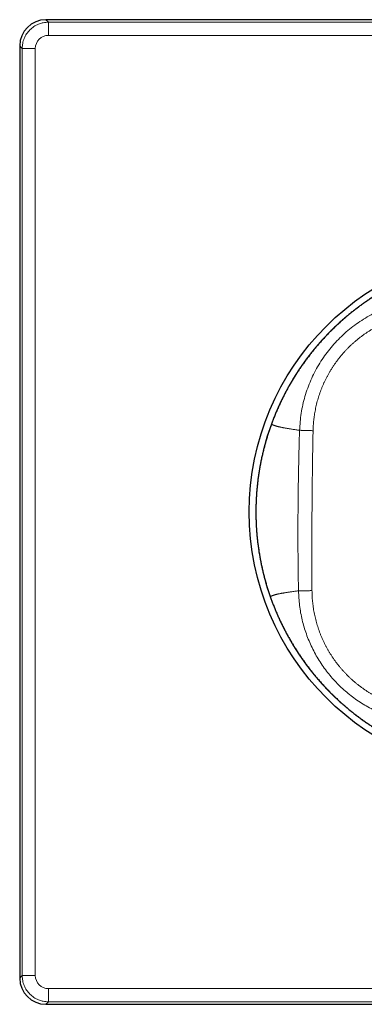
# Model space of a CAD drawing. Units: millimetres. Extents: x 8 to 492, y 12 to 278.
# Drawn here: x 222 to 248, y 203 to 278 of the extents above; entities that cross this region are included whole.
import ezdxf

# ---------------------------------------------------------------- set-up
doc = ezdxf.new("R2010")
doc.units = ezdxf.units.MM

msp = doc.modelspace()

# ---------------------------------------------------------------- linework, layer by layer
at = {"color": 7, "linetype": 'Continuous', "lineweight": 30}
for p, q in [((295, 278), (224, 278)), ((222, 276), (222, 205)), ((224, 203), (295, 203))]:
    msp.add_line(p, q, dxfattribs=at)
at = {"color": 8, "linetype": 'Continuous', "lineweight": 0}
for p, q in [((224, 278), (224.192, 277.808)), ((224.192, 277.808), (224.192, 276.808)), ((224.192, 277.808), (294.808, 277.808)), ((294.808, 276.808), (224.192, 276.808)), ((222.192, 275.808), (222, 276)), ((222.192, 275.808), (223.192, 275.808)), ((222.192, 205.192), (222.192, 275.808)), ((223.192, 275.808), (223.192, 205.192)), ((241.187, 247.186), (241.187, 247.186)), ((241.099, 234.061), (241.099, 234.061)), ((222, 205), (222.192, 205.192)), ((222.192, 205.192), (223.192, 205.192)), ((224.192, 204.192), (224.192, 203.192)), ((224.192, 204.192), (249.687, 204.192)), ((224.192, 203.192), (224, 203)), ((294.808, 203.192), (224.192, 203.192))]:
    msp.add_line(p, q, dxfattribs=at)
at = {"color": 7, "linetype": 'Continuous', "lineweight": 30}
msp.add_circle((259.5, 240.5), 20, dxfattribs=at)
at = {"color": 8, "linetype": 'Continuous', "lineweight": 0}
msp.add_circle((259.5, 240.5), 19.5, dxfattribs=at)
at = {"color": 7, "linetype": 'Continuous', "lineweight": 30}
for centre, major_axis in [((224, 276), (1.415, -1.415)), ((224, 205), (1.415, 1.415))]:
    msp.add_ellipse(centre, major_axis=major_axis, ratio=0.999695, start_param=2.356347, end_param=3.926839, dxfattribs=at)
at = {"color": 8, "linetype": 'Continuous', "lineweight": 0}
for centre, major_axis in [((224.192, 275.808), (0.707, -0.707)), ((224.192, 205.192), (0.707, 0.707))]:
    msp.add_ellipse(centre, major_axis=major_axis, ratio=0.999695, start_param=2.356347, end_param=3.926839, dxfattribs=at)
for points in [[(222.192, 275.808), (222.2, 275.939), (222.215, 276.201), (222.334, 276.578), (222.519, 276.926), (222.769, 277.231), (223.074, 277.481), (223.422, 277.666), (223.799, 277.785), (224.061, 277.8), (224.192, 277.808)], [(224.192, 203.192), (224.061, 203.2), (223.799, 203.215), (223.422, 203.334), (223.074, 203.519), (222.769, 203.769), (222.519, 204.074), (222.334, 204.422), (222.215, 204.799), (222.2, 205.061), (222.192, 205.192)]]:
    msp.add_open_spline(points, degree=3, dxfattribs=at)
at = {"color": 7, "linetype": 'Continuous', "lineweight": 30}
for points, knots in [([(253.061, 258.901), (252.966, 258.867), (252.776, 258.8), (252.494, 258.694), (252.214, 258.583), (251.935, 258.468), (251.658, 258.349), (251.382, 258.225), (251.109, 258.098), (250.834, 257.964), (250.556, 257.823), (250.276, 257.676), (249.999, 257.524), (249.724, 257.368), (249.452, 257.207), (249.187, 257.045), (248.928, 256.881), (248.676, 256.715), (248.427, 256.546), (248.18, 256.372), (247.935, 256.195), (247.694, 256.014), (247.455, 255.83), (247.216, 255.639), (246.976, 255.441), (246.735, 255.236), (246.498, 255.027), (246.264, 254.814), (246.034, 254.598), (245.811, 254.381), (245.594, 254.164), (245.385, 253.947), (245.178, 253.727), (244.975, 253.504), (244.776, 253.278), (244.58, 253.049), (244.387, 252.816), (244.196, 252.577), (244.005, 252.332), (243.815, 252.079), (243.629, 251.823), (243.448, 251.564), (243.271, 251.303), (243.1, 251.042), (242.937, 250.783), (242.78, 250.526), (242.627, 250.266), (242.477, 250.004), (242.332, 249.739), (242.192, 249.472), (242.055, 249.204), (241.92, 248.928), (241.788, 248.647), (241.658, 248.359), (241.533, 248.068), (241.413, 247.776), (241.297, 247.482), (241.224, 247.285), (241.187, 247.186)], [0, 0, 0, 0, 0.0175, 0.035, 0.0525, 0.070001, 0.087501, 0.105001, 0.122501, 0.140001, 0.158334, 0.176668, 0.195001, 0.213334, 0.231667, 0.250001, 0.267501, 0.285001, 0.302501, 0.32, 0.3375, 0.355, 0.3725, 0.39, 0.408334, 0.426667, 0.445, 0.463334, 0.481667, 0.5, 0.5175, 0.535, 0.5525, 0.57, 0.5875, 0.605, 0.6225, 0.64, 0.658333, 0.676666, 0.695, 0.713333, 0.731666, 0.749999, 0.767499, 0.784999, 0.802499, 0.819999, 0.837499, 0.854999, 0.872499, 0.889999, 0.908333, 0.926666, 0.945, 0.963333, 0.981667, 1, 1, 1, 1]), ([(241.187, 247.186), (241.153, 247.092), (241.086, 246.904), (240.989, 246.619), (240.897, 246.334), (240.81, 246.047), (240.727, 245.759), (240.648, 245.47), (240.571, 245.169), (240.497, 244.858), (240.426, 244.536), (240.361, 244.213), (240.301, 243.888), (240.246, 243.563), (240.197, 243.237), (240.153, 242.91), (240.115, 242.582), (240.083, 242.254), (240.056, 241.927), (240.035, 241.602), (240.019, 241.278), (240.009, 240.955), (240.004, 240.639), (240.005, 240.331), (240.01, 240.031), (240.019, 239.732), (240.033, 239.432), (240.052, 239.133), (240.075, 238.834), (240.104, 238.525), (240.139, 238.208), (240.181, 237.88), (240.228, 237.554), (240.28, 237.228), (240.338, 236.903), (240.402, 236.58), (240.471, 236.257), (240.546, 235.936), (240.626, 235.616), (240.71, 235.299), (240.8, 234.986), (240.894, 234.676), (240.993, 234.367), (241.064, 234.163), (241.099, 234.061)], [0, 0, 0, 0, 0.022403, 0.044807, 0.067211, 0.089615, 0.112018, 0.134422, 0.156825, 0.181467, 0.206109, 0.23075, 0.255391, 0.280031, 0.30467, 0.329308, 0.353946, 0.378583, 0.40322, 0.427416, 0.451612, 0.475807, 0.500003, 0.522399, 0.544795, 0.567191, 0.589587, 0.611984, 0.634381, 0.656778, 0.681416, 0.706054, 0.730693, 0.755332, 0.779973, 0.804614, 0.829256, 0.853898, 0.878541, 0.903185, 0.927389, 0.951593, 0.975797, 1, 1, 1, 1]), ([(241.099, 234.061), (241.133, 233.966), (241.2, 233.776), (241.306, 233.494), (241.417, 233.214), (241.532, 232.935), (241.651, 232.658), (241.775, 232.382), (241.902, 232.109), (242.036, 231.834), (242.177, 231.556), (242.324, 231.276), (242.476, 230.999), (242.632, 230.724), (242.793, 230.452), (242.955, 230.187), (243.119, 229.928), (243.285, 229.676), (243.454, 229.427), (243.628, 229.18), (243.805, 228.935), (243.986, 228.694), (244.17, 228.455), (244.361, 228.216), (244.559, 227.976), (244.764, 227.735), (244.973, 227.498), (245.186, 227.264), (245.402, 227.034), (245.619, 226.811), (245.836, 226.594), (246.053, 226.385), (246.273, 226.178), (246.496, 225.975), (246.722, 225.776), (246.951, 225.58), (247.184, 225.387), (247.423, 225.196), (247.668, 225.005), (247.921, 224.815), (248.177, 224.629), (248.436, 224.448), (248.697, 224.271), (248.958, 224.1), (249.217, 223.937), (249.474, 223.78), (249.734, 223.627), (249.996, 223.477), (250.261, 223.332), (250.528, 223.192), (250.796, 223.055), (251.072, 222.92), (251.353, 222.788), (251.641, 222.658), (251.932, 222.533), (252.224, 222.413), (252.518, 222.297), (252.715, 222.224), (252.814, 222.187)], [0, 0, 0, 0, 0.0175, 0.035, 0.052501, 0.070001, 0.087501, 0.105001, 0.122501, 0.140001, 0.158334, 0.176668, 0.195001, 0.213334, 0.231668, 0.250001, 0.267501, 0.285001, 0.302501, 0.320001, 0.337501, 0.355001, 0.3725, 0.39, 0.408334, 0.426667, 0.445, 0.463334, 0.481667, 0.5, 0.5175, 0.535, 0.5525, 0.57, 0.5875, 0.605, 0.6225, 0.64, 0.658333, 0.676667, 0.695, 0.713333, 0.731666, 0.749999, 0.767499, 0.784999, 0.802499, 0.819999, 0.837499, 0.854999, 0.872499, 0.89, 0.908333, 0.926666, 0.945, 0.963333, 0.981667, 1, 1, 1, 1])]:
    msp.add_open_spline(points, degree=3, knots=knots, dxfattribs=at)
at = {"color": 8, "linetype": 'Continuous', "lineweight": 0}
for points, knots in [([(253.061, 258.901), (252.972, 258.869), (252.794, 258.807), (252.53, 258.707), (252.267, 258.604), (252.005, 258.498), (251.745, 258.387), (251.471, 258.266), (251.184, 258.134), (250.884, 257.989), (250.587, 257.839), (250.303, 257.69), (250.031, 257.542), (249.773, 257.396), (249.516, 257.245), (249.262, 257.091), (249.01, 256.933), (248.761, 256.771), (248.514, 256.605), (248.27, 256.436), (248.028, 256.263), (247.789, 256.086), (247.553, 255.906), (247.319, 255.722), (247.088, 255.534), (246.861, 255.343), (246.636, 255.149), (246.41, 254.948), (246.185, 254.74), (245.959, 254.526), (245.736, 254.307), (245.518, 254.086), (245.302, 253.861), (245.094, 253.636), (244.892, 253.411), (244.697, 253.187), (244.505, 252.959), (244.317, 252.729), (244.132, 252.496), (243.951, 252.261), (243.774, 252.022), (243.597, 251.777), (243.422, 251.526), (243.247, 251.267), (243.077, 251.006), (242.912, 250.743), (242.75, 250.477), (242.593, 250.208), (242.44, 249.936), (242.291, 249.663), (242.147, 249.387), (242.008, 249.108), (241.872, 248.828), (241.744, 248.55), (241.622, 248.277), (241.507, 248.006), (241.396, 247.735), (241.289, 247.461), (241.221, 247.278), (241.187, 247.186)], [0, 0, 0, 0, 0.016391, 0.032782, 0.049174, 0.065565, 0.081956, 0.098347, 0.117665, 0.136983, 0.1563, 0.175618, 0.192866, 0.210114, 0.227362, 0.24461, 0.261858, 0.279106, 0.296354, 0.313602, 0.330849, 0.348097, 0.365345, 0.382593, 0.399841, 0.417089, 0.434336, 0.451584, 0.469653, 0.487723, 0.505792, 0.523861, 0.54193, 0.559999, 0.577247, 0.594495, 0.611743, 0.628991, 0.646238, 0.663486, 0.680734, 0.697982, 0.716051, 0.73412, 0.75219, 0.770259, 0.788328, 0.806397, 0.824467, 0.842536, 0.860605, 0.878675, 0.896744, 0.914814, 0.931851, 0.948888, 0.965925, 0.982963, 1, 1, 1, 1]), ([(243.333, 246.722), (243.364, 247.158), (243.424, 248.03), (243.722, 249.312), (244.169, 250.548), (244.771, 251.718), (245.515, 252.802), (246.392, 253.785), (247.386, 254.648), (248.481, 255.378), (249.659, 255.965), (250.901, 256.395), (252.186, 256.676), (253.059, 256.724), (253.495, 256.749)], [0, 0, 0, 0, 0.083172, 0.166453, 0.249782, 0.333146, 0.416545, 0.499973, 0.583398, 0.666808, 0.75019, 0.83353, 0.916809, 1, 1, 1, 1]), ([(244.363, 246.693), (244.365, 246.759), (244.369, 246.892), (244.379, 247.09), (244.394, 247.289), (244.413, 247.487), (244.436, 247.685), (244.464, 247.882), (244.497, 248.086), (244.536, 248.295), (244.581, 248.51), (244.631, 248.723), (244.686, 248.936), (244.747, 249.147), (244.812, 249.357), (244.883, 249.565), (244.958, 249.771), (245.039, 249.976), (245.123, 250.177), (245.212, 250.376), (245.305, 250.571), (245.403, 250.763), (245.506, 250.955), (245.614, 251.145), (245.727, 251.334), (245.844, 251.52), (245.967, 251.703), (246.092, 251.883), (246.221, 252.058), (246.354, 252.229), (246.49, 252.397), (246.631, 252.563), (246.777, 252.726), (246.928, 252.887), (247.083, 253.045), (247.242, 253.198), (247.404, 253.348), (247.57, 253.494), (247.739, 253.636), (247.911, 253.773), (248.086, 253.907), (248.264, 254.036), (248.446, 254.161), (248.629, 254.28), (248.814, 254.395), (249, 254.504), (249.189, 254.61), (249.382, 254.711), (249.578, 254.808), (249.778, 254.902), (249.98, 254.99), (250.184, 255.074), (250.39, 255.152), (250.597, 255.226), (250.807, 255.295), (251.017, 255.358), (251.23, 255.417), (251.443, 255.47), (251.658, 255.518), (251.873, 255.562), (252.09, 255.6), (252.301, 255.631), (252.507, 255.658), (252.708, 255.679), (252.908, 255.695), (253.109, 255.708), (253.31, 255.716), (253.444, 255.718), (253.511, 255.719)], [0, 0, 0, 0, 0.013987, 0.02798, 0.041979, 0.055983, 0.069993, 0.084006, 0.098025, 0.11345, 0.12888, 0.144314, 0.159753, 0.175196, 0.190643, 0.206093, 0.221547, 0.237005, 0.252466, 0.267653, 0.282844, 0.298037, 0.313233, 0.328707, 0.344184, 0.359662, 0.375143, 0.390625, 0.405832, 0.42104, 0.43625, 0.45146, 0.466982, 0.482504, 0.498026, 0.513549, 0.529071, 0.544593, 0.560114, 0.5756, 0.591086, 0.606571, 0.622054, 0.637535, 0.652738, 0.66794, 0.683139, 0.698336, 0.713841, 0.729344, 0.744843, 0.760339, 0.775833, 0.791323, 0.806809, 0.822292, 0.837771, 0.853245, 0.868716, 0.884182, 0.899643, 0.915099, 0.929262, 0.943421, 0.957574, 0.971722, 0.985864, 1, 1, 1, 1]), ([(241.187, 247.186), (241.154, 247.094), (241.088, 246.909), (240.993, 246.631), (240.903, 246.351), (240.817, 246.07), (240.735, 245.788), (240.657, 245.504), (240.584, 245.22), (240.514, 244.929), (240.447, 244.634), (240.384, 244.332), (240.326, 244.03), (240.273, 243.727), (240.224, 243.423), (240.181, 243.118), (240.142, 242.813), (240.108, 242.507), (240.078, 242.2), (240.054, 241.893), (240.034, 241.586), (240.02, 241.285), (240.01, 240.989), (240.005, 240.698), (240.004, 240.408), (240.008, 240.118), (240.016, 239.822), (240.029, 239.52), (240.047, 239.213), (240.069, 238.906), (240.097, 238.599), (240.129, 238.293), (240.166, 237.994), (240.206, 237.7), (240.25, 237.413), (240.298, 237.127), (240.35, 236.841), (240.407, 236.557), (240.468, 236.273), (240.533, 235.99), (240.602, 235.708), (240.676, 235.427), (240.753, 235.149), (240.834, 234.874), (240.918, 234.601), (241.006, 234.33), (241.068, 234.151), (241.099, 234.061)], [0, 0, 0, 0, 0.021955, 0.043911, 0.065867, 0.087822, 0.109778, 0.131733, 0.153688, 0.175642, 0.198641, 0.22164, 0.244638, 0.267635, 0.290632, 0.313628, 0.336624, 0.359619, 0.382614, 0.405608, 0.428602, 0.451595, 0.473275, 0.494954, 0.516633, 0.538313, 0.559992, 0.582986, 0.60598, 0.628974, 0.651968, 0.674963, 0.697959, 0.719641, 0.741324, 0.763007, 0.784691, 0.806375, 0.82806, 0.849745, 0.871431, 0.893117, 0.914803, 0.936102, 0.957402, 0.978701, 1, 1, 1, 1]), ([(241.187, 247.186), (241.191, 247.184), (241.2, 247.181), (241.219, 247.173), (241.242, 247.163), (241.269, 247.152), (241.299, 247.139), (241.336, 247.124), (241.377, 247.107), (241.425, 247.089), (241.474, 247.071), (241.527, 247.053), (241.581, 247.036), (241.638, 247.02), (241.697, 247.004), (241.759, 246.989), (241.825, 246.975), (241.896, 246.96), (241.971, 246.944), (242.052, 246.929), (242.138, 246.912), (242.23, 246.896), (242.326, 246.878), (242.428, 246.86), (242.535, 246.842), (242.65, 246.823), (242.773, 246.804), (242.906, 246.783), (243.043, 246.763), (243.185, 246.743), (243.284, 246.729), (243.333, 246.722)], [0, 0, 0, 0, 0.029283, 0.058566, 0.08785, 0.117133, 0.146417, 0.175701, 0.210214, 0.244726, 0.279238, 0.313749, 0.348965, 0.384181, 0.419399, 0.454618, 0.489832, 0.525044, 0.560259, 0.595469, 0.63067, 0.66587, 0.701075, 0.736281, 0.771482, 0.806674, 0.845371, 0.88405, 0.922712, 0.96136, 1, 1, 1, 1]), ([(243.251, 234.495), (243.244, 234.903), (243.23, 235.701), (243.218, 236.877), (243.211, 238.014), (243.21, 239.125), (243.213, 240.22), (243.221, 241.291), (243.233, 242.347), (243.249, 243.398), (243.271, 244.473), (243.298, 245.584), (243.321, 246.338), (243.333, 246.722)], [0, 0, 0, 0, 0.100048, 0.195835, 0.288462, 0.378994, 0.468317, 0.557301, 0.641692, 0.727338, 0.815033, 0.905617, 1, 1, 1, 1]), ([(243.333, 246.722), (243.336, 246.722), (243.341, 246.723), (243.355, 246.722), (243.373, 246.722), (243.395, 246.722), (243.421, 246.721), (243.451, 246.721), (243.487, 246.72), (243.528, 246.719), (243.574, 246.717), (243.625, 246.716), (243.679, 246.715), (243.737, 246.713), (243.799, 246.711), (243.863, 246.709), (243.93, 246.707), (244, 246.705), (244.071, 246.702), (244.143, 246.7), (244.216, 246.698), (244.289, 246.695), (244.339, 246.694), (244.363, 246.693)], [0, 0, 0, 0, 0.0447288, 0.0895168, 0.1343411, 0.1791824, 0.2240261, 0.2688615, 0.3136826, 0.3629643, 0.4122268, 0.4614751, 0.5107167, 0.5599602, 0.6092139, 0.6584843, 0.707775, 0.7570852, 0.8064091, 0.8548543, 0.9032841, 0.9516755, 1, 1, 1, 1]), ([(244.281, 234.511), (244.281, 234.622), (244.279, 234.843), (244.277, 235.172), (244.275, 235.497), (244.274, 235.818), (244.273, 236.135), (244.272, 236.449), (244.272, 236.798), (244.271, 237.181), (244.271, 237.599), (244.271, 238.013), (244.272, 238.449), (244.274, 238.908), (244.275, 239.389), (244.278, 239.868), (244.28, 240.346), (244.284, 240.823), (244.287, 241.278), (244.291, 241.711), (244.295, 242.123), (244.299, 242.537), (244.303, 242.953), (244.309, 243.373), (244.314, 243.797), (244.319, 244.18), (244.324, 244.522), (244.329, 244.823), (244.334, 245.126), (244.339, 245.432), (244.345, 245.742), (244.35, 246.055), (244.357, 246.373), (244.361, 246.585), (244.363, 246.693)], [0, 0, 0, 0, 0.027362, 0.054364, 0.081023, 0.10736, 0.133395, 0.15915, 0.184646, 0.219321, 0.253605, 0.287554, 0.321218, 0.360989, 0.400494, 0.439804, 0.478993, 0.518139, 0.557316, 0.590979, 0.624768, 0.658732, 0.692919, 0.72738, 0.762166, 0.797329, 0.821751, 0.846395, 0.871279, 0.896424, 0.921848, 0.947571, 0.973615, 1, 1, 1, 1]), ([(241.099, 234.061), (241.103, 234.062), (241.112, 234.066), (241.131, 234.073), (241.154, 234.083), (241.181, 234.094), (241.212, 234.106), (241.248, 234.121), (241.29, 234.137), (241.338, 234.155), (241.388, 234.172), (241.44, 234.189), (241.495, 234.205), (241.552, 234.221), (241.611, 234.235), (241.674, 234.249), (241.74, 234.263), (241.811, 234.277), (241.887, 234.292), (241.968, 234.306), (242.054, 234.321), (242.145, 234.337), (242.242, 234.353), (242.344, 234.369), (242.451, 234.386), (242.566, 234.403), (242.69, 234.421), (242.823, 234.44), (242.961, 234.458), (243.103, 234.477), (243.202, 234.489), (243.251, 234.495)], [0, 0, 0, 0, 0.029283, 0.058566, 0.08785, 0.117133, 0.146417, 0.175701, 0.210214, 0.244726, 0.279238, 0.313749, 0.348965, 0.384181, 0.419399, 0.454618, 0.489832, 0.525044, 0.560259, 0.595469, 0.63067, 0.66587, 0.701075, 0.736281, 0.771482, 0.806674, 0.845371, 0.88405, 0.922712, 0.96136, 1, 1, 1, 1]), ([(241.099, 234.061), (241.131, 233.972), (241.193, 233.794), (241.293, 233.53), (241.396, 233.267), (241.502, 233.005), (241.613, 232.745), (241.734, 232.471), (241.866, 232.184), (242.011, 231.884), (242.161, 231.587), (242.31, 231.303), (242.458, 231.031), (242.604, 230.773), (242.755, 230.516), (242.909, 230.262), (243.067, 230.01), (243.229, 229.761), (243.395, 229.514), (243.564, 229.27), (243.737, 229.028), (243.914, 228.789), (244.094, 228.553), (244.278, 228.319), (244.466, 228.088), (244.657, 227.861), (244.851, 227.636), (245.052, 227.41), (245.26, 227.185), (245.474, 226.959), (245.693, 226.736), (245.914, 226.518), (246.139, 226.302), (246.364, 226.094), (246.589, 225.892), (246.813, 225.697), (247.041, 225.505), (247.271, 225.317), (247.504, 225.132), (247.739, 224.951), (247.978, 224.774), (248.223, 224.597), (248.474, 224.422), (248.733, 224.247), (248.994, 224.077), (249.257, 223.912), (249.523, 223.75), (249.792, 223.593), (250.064, 223.44), (250.337, 223.291), (250.613, 223.147), (250.892, 223.008), (251.172, 222.872), (251.45, 222.744), (251.723, 222.622), (251.994, 222.507), (252.265, 222.396), (252.539, 222.289), (252.722, 222.221), (252.814, 222.187)], [0, 0, 0, 0, 0.016391, 0.032783, 0.049174, 0.065565, 0.081956, 0.098347, 0.117665, 0.136983, 0.156301, 0.175619, 0.192867, 0.210114, 0.227362, 0.24461, 0.261858, 0.279106, 0.296354, 0.313602, 0.33085, 0.348097, 0.365345, 0.382593, 0.399841, 0.417089, 0.434337, 0.451585, 0.469654, 0.487723, 0.505792, 0.523861, 0.54193, 0.559999, 0.577247, 0.594495, 0.611743, 0.628991, 0.646239, 0.663487, 0.680734, 0.697982, 0.716052, 0.734121, 0.75219, 0.770259, 0.788329, 0.806398, 0.824467, 0.842537, 0.860606, 0.878675, 0.896745, 0.914814, 0.931851, 0.948889, 0.965926, 0.982963, 1, 1, 1, 1]), ([(243.251, 234.495), (243.254, 234.495), (243.259, 234.495), (243.273, 234.495), (243.291, 234.495), (243.313, 234.495), (243.339, 234.495), (243.369, 234.495), (243.405, 234.496), (243.446, 234.496), (243.492, 234.497), (243.543, 234.498), (243.597, 234.498), (243.655, 234.499), (243.717, 234.5), (243.781, 234.502), (243.848, 234.503), (243.918, 234.504), (243.989, 234.505), (244.061, 234.507), (244.134, 234.508), (244.207, 234.51), (244.257, 234.511), (244.281, 234.511)], [0, 0, 0, 0, 0.044729, 0.089517, 0.134341, 0.179182, 0.224026, 0.268862, 0.313683, 0.362964, 0.412227, 0.461475, 0.510717, 0.55996, 0.609214, 0.658484, 0.707775, 0.757085, 0.806409, 0.854854, 0.903284, 0.951676, 1, 1, 1, 1]), ([(251.001, 224.662), (250.643, 224.768), (249.926, 224.978), (248.902, 225.439), (247.93, 225.999), (247.025, 226.664), (246.197, 227.422), (245.455, 228.265), (244.809, 229.184), (244.267, 230.166), (243.833, 231.2), (243.516, 232.275), (243.308, 233.377), (243.27, 234.123), (243.251, 234.495)], [0, 0, 0, 0, 0.083302, 0.166649, 0.250027, 0.333422, 0.416821, 0.500214, 0.583588, 0.666938, 0.750263, 0.833553, 0.916775, 1, 1, 1, 1]), ([(251.251, 225.638), (251.187, 225.655), (251.059, 225.688), (250.867, 225.743), (250.677, 225.801), (250.489, 225.864), (250.301, 225.931), (250.119, 226.001), (249.942, 226.073), (249.769, 226.147), (249.598, 226.225), (249.429, 226.306), (249.255, 226.394), (249.076, 226.489), (248.893, 226.591), (248.713, 226.698), (248.535, 226.809), (248.36, 226.924), (248.187, 227.043), (248.017, 227.165), (247.85, 227.292), (247.685, 227.422), (247.524, 227.556), (247.366, 227.694), (247.211, 227.836), (247.059, 227.98), (246.911, 228.129), (246.765, 228.28), (246.622, 228.437), (246.479, 228.601), (246.339, 228.77), (246.202, 228.942), (246.07, 229.117), (245.942, 229.296), (245.82, 229.475), (245.705, 229.654), (245.595, 229.832), (245.489, 230.013), (245.387, 230.196), (245.289, 230.382), (245.196, 230.57), (245.107, 230.759), (245.021, 230.954), (244.939, 231.154), (244.86, 231.358), (244.786, 231.565), (244.716, 231.773), (244.652, 231.983), (244.593, 232.194), (244.539, 232.406), (244.49, 232.62), (244.446, 232.834), (244.407, 233.05), (244.374, 233.266), (244.346, 233.479), (244.323, 233.688), (244.306, 233.893), (244.293, 234.099), (244.284, 234.305), (244.282, 234.442), (244.281, 234.511)], [0, 0, 0, 0, 0.0163677, 0.0327395, 0.0491153, 0.0654947, 0.0818777, 0.098264, 0.1137168, 0.1291722, 0.1446301, 0.1600903, 0.1755527, 0.1928122, 0.2100741, 0.2273382, 0.2446042, 0.2618721, 0.2791417, 0.2964127, 0.313685, 0.3309585, 0.3482328, 0.3655078, 0.3827835, 0.4000594, 0.4173356, 0.4346118, 0.4518877, 0.4699859, 0.4880835, 0.5061802, 0.5242759, 0.5423703, 0.5604632, 0.5777321, 0.5949994, 0.6122647, 0.6295279, 0.6467888, 0.6640472, 0.6813029, 0.6985557, 0.7166267, 0.734694, 0.7527573, 0.7708164, 0.788871, 0.8069208, 0.8249655, 0.8430049, 0.8610387, 0.8790666, 0.8970882, 0.9151033, 0.9320826, 0.9490555, 0.9660217, 0.9829837, 1, 1, 1, 1])]:
    msp.add_open_spline(points, degree=3, knots=knots, dxfattribs=at)

doc.saveas('drawing.dxf')
